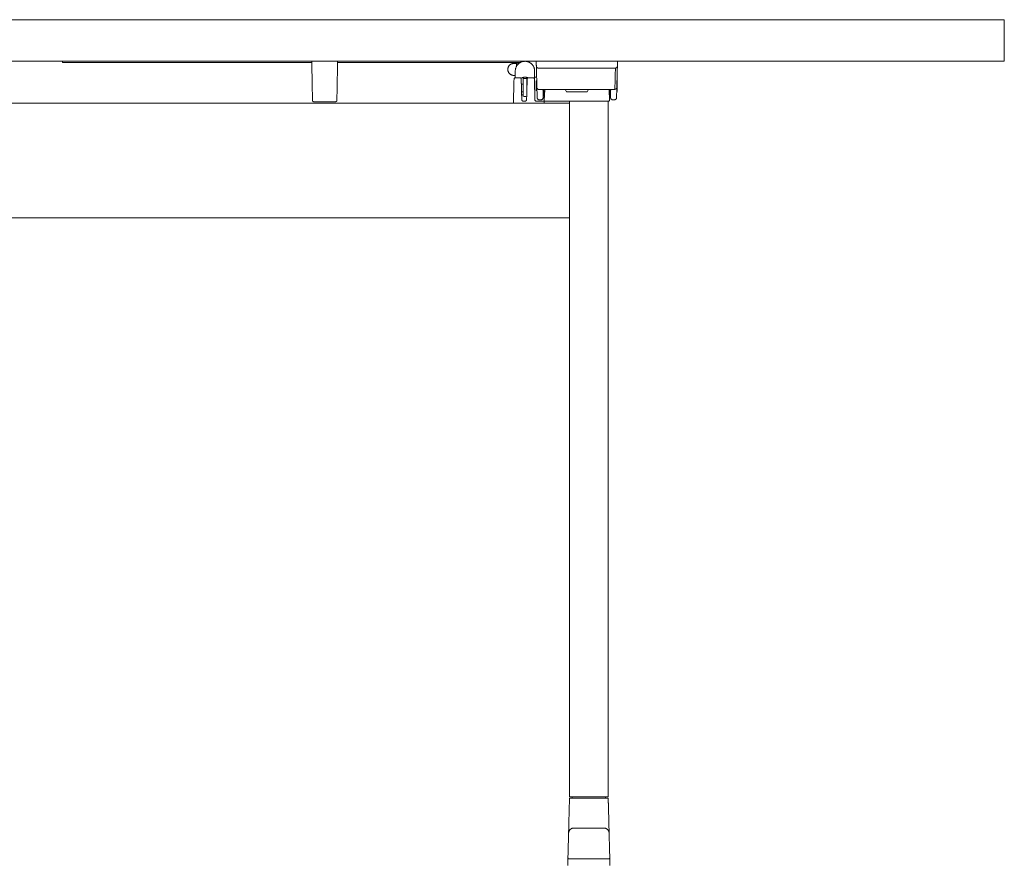
# Model space of a CAD drawing. Extents: x 724 to 1083, y -11559 to 206.
# Drawn here: x 1023 to 1053, y -10538 to -10512 of the extents above; entities that cross this region are included whole.
import ezdxf

# ---------------------------------------------------------------- set-up
doc = ezdxf.new("R2010")
doc.units = 0
doc.header["$MEASUREMENT"] = 0
doc.layers.add('2D', color=7, linetype='CONTINUOUS', lineweight=20)

msp = doc.modelspace()

# ---------------------------------------------------------------- linework, layer by layer
at = {"layer": '2D', "extrusion": (-1.22465e-16, 1, -2.22045e-16)}
for p, q in [((1037.683, -10513.728), (1037.683, -10513.938)), ((1037.825, -10513.938), (1037.684, -10513.938)), ((1038.226, -10513.938), (1038.084, -10513.938)), ((1038.274, -10513.728), (1038.274, -10514.171)), ((1037.868, -10514.134), (1037.92, -10514.134)), ((1038.337, -10514.017), (1038.319, -10514.035)), ((1037.875, -10514.37), (1037.92, -10514.37)), ((1038.319, -10514.311), (1038.338, -10514.331)), ((1038.569, -10514.531), (1038.532, -10514.531)), ((1039.213, -10514.301), (1039.247, -10514.36)), ((1039.264, -10514.37), (1039.859, -10514.37)), ((1039.876, -10514.36), (1039.911, -10514.301)), ((1040.592, -10514.531), (1040.555, -10514.531)), ((1040.591, -10514.488), (1040.575, -10514.489)), ((1031.534, -10514.665), (1032.2, -10514.665)), ((1038.566, -10514.646), (1038.322, -10514.646)), ((1039.357, -10514.646), (1039.357, -10514.646))]:
    msp.add_line(p, q, dxfattribs=at)
at = {"layer": '2D', "extrusion": (1.22465e-16, 1, -2.22045e-16)}
for p, q in [((1039.337, -10514.706), (1005.873, -10514.708)), ((1039.337, -10518.203), (1005.873, -10518.203))]:
    msp.add_line(p, q, dxfattribs=at)
at = {"layer": '2D', "extrusion": (0, 1, -2.22045e-16)}
msp.add_line((1040.439, -10535.898), (1040.438, -10535.866), dxfattribs=at)
at = {"layer": '2D', "extrusion": (2.71926e-32, -2.22045e-16, -1)}
for centre, start, end in [((-1039.196, -10514.311), 90.0039, 150), ((-1039.264, -10514.35), 270, 330)]:
    msp.add_arc(centre, 0.0197, start, end, dxfattribs=at)
at = {"layer": '2D'}
for centre, start, end in [((1039.859, -10514.35), 270, 330), ((1039.928, -10514.311), 90.0039, 150)]:
    msp.add_arc(centre, 0.0197, start, end, dxfattribs=at)
for points, degree in [([(992.605, -10512.165), (1052.605, -10512.165)], 1), ([(1052.605, -10512.165), (1052.605, -10513.425)], 1), ([(992.605, -10513.425), (1052.605, -10513.425)], 1), ([(1023.865, -10513.475), (1023.865, -10513.425)], 1), ([(1031.474, -10513.475), (1024.062, -10513.475)], 1), ([(1031.473, -10513.425), (1031.494, -10514.602)], 1), ([(1032.24, -10514.602), (1032.261, -10513.425)], 1), ([(1037.828, -10513.475), (1032.26, -10513.475)], 1), ([(1037.637, -10513.499), (1037.715, -10513.499)], 1), ([(1037.715, -10513.489), (1037.715, -10513.596)], 1), ([(1037.807, -10513.489), (1037.715, -10513.489)], 1), ([(1038.322, -10513.425), (1038.326, -10513.591)], 1), ([(1038.326, -10513.591), (1038.343, -10514.236)], 1), ([(1040.739, -10513.639), (1038.385, -10513.639)], 1), ([(1040.739, -10513.639), (1040.722, -10514.286)], 1), ([(1040.781, -10514.236), (1040.798, -10513.591)], 1), ([(1040.798, -10513.591), (1040.802, -10513.425)], 1), ([(1037.683, -10513.864), (1037.637, -10513.864)], 1), ([(1038.316, -10513.917), (1038.274, -10513.917)], 1), ([(1037.637, -10514.241), (1037.626, -10514.686)], 1), ([(1037.644, -10513.976), (1037.644, -10513.976), (1037.644, -10513.976), (1037.644, -10513.976)], 3), ([(1037.644, -10513.976), (1037.644, -10513.976), (1037.644, -10513.976), (1037.644, -10513.976)], 3), ([(1037.866, -10514.027), (1037.865, -10514.011), (1037.865, -10513.998), (1037.865, -10513.989)], 3), ([(1037.868, -10514.134), (1037.868, -10514.116), (1037.867, -10514.099), (1037.867, -10514.084)], 3), ([(1037.869, -10514.159), (1037.868, -10514.132), (1037.868, -10514.106), (1037.867, -10514.084)], 3), ([(1037.881, -10514.607), (1037.871, -10514.241)], 1), ([(1037.92, -10513.964), (1037.92, -10514.004)], 1), ([(1038.038, -10514.241), (1038.028, -10514.607)], 1), ([(1038.038, -10513.964), (1038.038, -10514.004)], 1), ([(1038.045, -10513.977), (1038.045, -10513.976), (1038.045, -10513.976), (1038.045, -10513.976)], 3), ([(1038.267, -10514.027), (1038.267, -10514.011), (1038.266, -10513.998), (1038.266, -10513.989)], 3), ([(1038.271, -10514.159), (1038.27, -10514.132), (1038.269, -10514.106), (1038.269, -10514.084)], 3), ([(1038.272, -10514.206), (1038.273, -10514.194), (1038.274, -10514.183), (1038.274, -10514.171)], 3), ([(1038.282, -10514.607), (1038.273, -10514.241)], 1), ([(1038.343, -10514.236), (1038.351, -10514.549)], 1), ([(1040.773, -10514.549), (1040.781, -10514.236)], 1), ([(1037.92, -10514.501), (1037.939, -10514.506), (1037.959, -10514.508), (1037.979, -10514.508)], 3), ([(1037.979, -10514.508), (1037.996, -10514.508), (1038.014, -10514.506), (1038.031, -10514.502)], 3), ([(1038.338, -10514.331), (1038.345, -10514.331)], 1), ([(1038.481, -10514.293), (1038.402, -10514.293)], 1), ([(1038.499, -10514.291), (1038.498, -10514.291), (1038.495, -10514.291), (1038.492, -10514.292), (1038.489, -10514.292), (1038.488, -10514.292)], 3), ([(1040.625, -10514.291), (1038.499, -10514.291)], 1), ([(1038.532, -10514.549), (1038.537, -10514.33)], 1), ([(1038.549, -10514.489), (1038.533, -10514.488)], 1), ([(1038.549, -10514.474), (1038.571, -10514.474)], 1), ([(1038.552, -10514.37), (1038.582, -10514.37)], 1), ([(1038.567, -10514.626), (1038.573, -10514.391)], 1), ([(1038.577, -10514.387), (1038.576, -10514.388), (1038.574, -10514.389), (1038.573, -10514.391)], 3), ([(1040.548, -10514.291), (1040.557, -10514.626)], 1), ([(1040.553, -10514.474), (1040.575, -10514.474)], 1), ([(1040.587, -10514.33), (1040.592, -10514.549)], 1), ([(1040.636, -10514.292), (1040.634, -10514.292), (1040.632, -10514.292), (1040.628, -10514.291), (1040.626, -10514.291), (1040.625, -10514.291)], 3), ([(1040.643, -10514.293), (1040.642, -10514.293), (1040.639, -10514.292), (1040.637, -10514.292), (1040.636, -10514.292)], 3), ([(1040.722, -10514.293), (1040.643, -10514.293)], 1), ([(1040.778, -10514.36), (1040.787, -10514.35)], 1), ([(1031.494, -10514.616), (1031.494, -10514.619), (1031.494, -10514.622), (1031.494, -10514.624)], 3), ([(1032.24, -10514.624), (1032.24, -10514.622), (1032.24, -10514.619), (1032.24, -10514.616)], 3), ([(1037.626, -10514.686), (1037.626, -10514.706)], 1), ([(1037.92, -10514.646), (1037.989, -10514.646)], 1), ([(1038.028, -10514.607), (1038.028, -10514.608), (1038.028, -10514.608), (1038.028, -10514.608)], 3), ([(1038.287, -10514.625), (1038.284, -10514.62), (1038.282, -10514.614), (1038.282, -10514.607)], 3), ([(1038.353, -10514.564), (1038.354, -10514.566), (1038.355, -10514.569), (1038.357, -10514.572)], 3), ([(1038.365, -10514.585), (1038.366, -10514.587), (1038.368, -10514.588), (1038.369, -10514.59)], 3), ([(1038.473, -10514.606), (1038.41, -10514.606)], 1), ([(1038.53, -10514.561), (1038.53, -10514.559), (1038.531, -10514.558), (1038.531, -10514.556)], 3), ([(1038.567, -10514.635), (1038.566, -10514.638), (1038.566, -10514.642), (1038.566, -10514.646)], 3), ([(1038.566, -10514.646), (1038.566, -10514.646), (1038.566, -10514.646), (1038.566, -10514.646)], 3), ([(1038.566, -10514.658), (1038.567, -10514.661), (1038.567, -10514.663), (1038.567, -10514.665)], 3), ([(1038.567, -10514.626), (1038.567, -10514.626), (1038.567, -10514.627), (1038.567, -10514.628)], 3), ([(1038.569, -10514.636), (1038.568, -10514.633), (1038.567, -10514.63), (1038.567, -10514.627)], 3), ([(1038.567, -10514.633), (1038.567, -10514.633), (1038.567, -10514.634), (1038.567, -10514.635)], 3), ([(1038.567, -10514.665), (1038.567, -10514.665), (1038.567, -10514.665), (1038.567, -10514.665)], 3), ([(1038.567, -10514.706), (1038.567, -10514.665)], 1), ([(1040.374, -10514.646), (1038.586, -10514.646)], 1), ([(1039.337, -10514.646), (1039.337, -10514.709)], 1), ([(1039.337, -10515.431), (1039.337, -10514.776)], 1), ([(1040.374, -10514.646), (1040.374, -10514.646), (1040.374, -10514.646), (1040.374, -10514.646)], 3), ([(1040.374, -10514.646), (1040.38, -10514.646), (1040.386, -10514.646), (1040.392, -10514.646)], 3), ([(1040.392, -10514.646), (1040.395, -10514.646), (1040.398, -10514.646), (1040.4, -10514.646)], 3), ([(1040.4, -10514.646), (1040.409, -10514.646), (1040.418, -10514.646), (1040.427, -10514.646)], 3), ([(1040.427, -10514.646), (1040.429, -10514.646), (1040.432, -10514.646), (1040.435, -10514.646)], 3), ([(1040.435, -10514.646), (1040.448, -10514.646), (1040.461, -10514.646), (1040.471, -10514.646)], 3), ([(1040.471, -10514.646), (1040.474, -10514.646), (1040.477, -10514.646), (1040.48, -10514.646)], 3), ([(1040.48, -10514.646), (1040.489, -10514.646), (1040.496, -10514.646), (1040.502, -10514.646)], 3), ([(1040.502, -10514.646), (1040.503, -10514.646), (1040.505, -10514.646), (1040.506, -10514.646)], 3), ([(1040.506, -10514.646), (1040.509, -10514.646), (1040.51, -10514.646), (1040.511, -10514.646)], 3), ([(1040.511, -10514.646), (1040.537, -10514.646)], 1), ([(1040.519, -10514.646), (1040.519, -10535.866)], 1), ([(1040.595, -10514.564), (1040.595, -10514.566), (1040.596, -10514.569), (1040.598, -10514.572)], 3), ([(1040.606, -10514.585), (1040.607, -10514.587), (1040.609, -10514.588), (1040.61, -10514.59)], 3), ([(1040.714, -10514.606), (1040.651, -10514.606)], 1), ([(1040.771, -10514.561), (1040.771, -10514.559), (1040.772, -10514.558), (1040.772, -10514.556)], 3), ([(1039.337, -10515.477), (1039.337, -10515.472)], 1), ([(1039.337, -10515.503), (1039.337, -10535.866)], 1), ([(1039.418, -10535.866), (1039.417, -10535.898)], 1), ([(1039.495, -10535.866), (1040.361, -10535.866)], 1), ([(1039.337, -10535.913), (1039.333, -10536.08)], 1), ([(1040.523, -10536.08), (1040.519, -10535.913)], 1), ([(1039.31, -10536.97), (1039.29, -10537.716)], 1), ([(1039.313, -10536.846), (1039.31, -10536.97)], 1), ([(1040.389, -10536.816), (1040.389, -10536.817), (1040.383, -10536.817), (1040.357, -10536.818), (1040.314, -10536.819), (1040.256, -10536.819), (1040.185, -10536.82), (1040.105, -10536.82), (1040.019, -10536.82), (1039.958, -10536.821), (1039.928, -10536.821)], 3), ([(1040.546, -10536.97), (1040.543, -10536.846)], 1), ([(1040.546, -10536.97), (1040.566, -10537.716)], 1), ([(1039.288, -10537.799), (1039.287, -10537.839), (1039.285, -10537.893), (1039.284, -10537.96)], 3), ([(1040.572, -10537.96), (1040.571, -10537.893), (1040.569, -10537.839), (1040.568, -10537.799)], 3)]:
    msp.add_open_spline(points, degree=degree, dxfattribs=at)
for points, weights in [([(1024.062, -10513.475), (1023.865, -10513.475), (1023.865, -10513.475)], [1, 0.707106781187, 1]), ([(1037.637, -10513.499), (1037.455, -10513.499), (1037.455, -10513.681)], [1, 0.707106781187, 1]), ([(1038.274, -10513.728), (1038.274, -10513.444), (1037.989, -10513.434)], [0.996575361253, 0.715184678646, 0.99320310776]), ([(1038.385, -10513.639), (1038.327, -10513.64), (1038.326, -10513.591)], [1, 0.714805781153, 1]), ([(1040.798, -10513.591), (1040.796, -10513.64), (1040.739, -10513.639)], [1, 0.714805781152, 1]), ([(1037.637, -10513.864), (1037.455, -10513.864), (1037.455, -10513.681)], [1, 0.707106781187, 1]), ([(1038.076, -10513.939), (1038.034, -10513.921), (1037.988, -10513.92)], [0.891659596691, 0.926073090592, 0.992882632924]), ([(1038.335, -10513.917), (1038.335, -10513.917), (1038.316, -10513.917)], [5.09195270292, 5.09195270292, 4.72636694721]), ([(1037.643, -10514.033), (1037.637, -10514.036), (1037.637, -10514.042)], [0.870406416391, 0.803873731915, 1]), ([(1037.637, -10514.042), (1037.637, -10514.042), (1037.637, -10514.25)], [0.997672072745, 0.709852813728, 0.998838133199]), ([(1037.979, -10513.957), (1037.949, -10513.957), (1037.92, -10513.964)], [0.986504255411, 0.986504255411, 1]), ([(1038.038, -10513.964), (1038.009, -10513.957), (1037.979, -10513.957)], [1, 0.986504255411, 0.986504255411]), ([(1038.319, -10514.173), (1038.319, -10514.035), (1038.319, -10514.035)], [1, 0.707106781235, 1]), ([(1040.781, -10514.236), (1040.779, -10514.287), (1040.722, -10514.286)], [1, 0.714808006825, 1]), ([(1038.577, -10514.291), (1038.538, -10514.291), (1038.537, -10514.33)], [1, 0.716301722843, 1]), ([(1038.549, -10514.489), (1038.549, -10514.489), (1038.554, -10514.299)], [0.998519711374, 0.786177133013, 0.886236131441]), ([(1040.587, -10514.33), (1040.586, -10514.291), (1040.547, -10514.291)], [1, 0.716301932124, 1]), ([(1040.57, -10514.291), (1040.57, -10514.291), (1040.57, -10514.291)], [0.889038814464, 0.889038462963, 0.889038111465]), ([(1040.57, -10514.299), (1040.575, -10514.489), (1040.575, -10514.489)], [0.884659668633, 0.786059620879, 1]), ([(1040.587, -10514.33), (1040.586, -10514.296), (1040.636, -10514.292)], [1, 0.759204546369, 1]), ([(1040.722, -10514.286), (1040.722, -10514.291), (1040.722, -10514.293)], [1, 0.974164909514, 1]), ([(1031.534, -10514.665), (1031.495, -10514.665), (1031.494, -10514.627)], [1, 0.713250408561, 1]), ([(1032.2, -10514.665), (1032.239, -10514.665), (1032.24, -10514.627)], [1, 0.713254640555, 1]), ([(1039.337, -10515.472), (1039.337, -10515.455), (1039.337, -10515.431)], [1, 0.923879532512, 1]), ([(1039.337, -10515.503), (1039.337, -10515.488), (1039.337, -10515.477)], [0.965717317453, 0.94994916654, 1]), ([(1039.495, -10535.866), (1039.337, -10535.866), (1039.337, -10535.866)], [1, 0.707106781187, 1]), ([(1040.519, -10535.866), (1040.519, -10535.866), (1040.361, -10535.866)], [1, 0.707106781187, 1]), ([(1039.369, -10535.906), (1039.377, -10535.906), (1039.409, -10535.906)], [0.969485396894, 0.978878498541, 1]), ([(1040.447, -10535.906), (1040.44, -10535.905), (1040.439, -10535.898)], [0.974845115206, 0.738587553591, 1]), ([(1039.31, -10536.97), (1039.314, -10536.816), (1039.467, -10536.816)], [1, 0.716301595424, 1]), ([(1040.389, -10536.816), (1040.542, -10536.816), (1040.546, -10536.97)], [1, 0.716301595512, 1]), ([(1039.29, -10537.716), (1039.29, -10537.716), (1039.29, -10537.717)], [1, 0.99735852691, 0.994894493948]), ([(1040.566, -10537.716), (1040.566, -10537.716), (1040.566, -10537.717)], [1, 0.99735852691, 0.994894493947])]:
    msp.add_rational_spline(points, weights, degree=2, dxfattribs=at)
for points, weights, knots in [([(1037.979, -10513.434), (1037.691, -10513.434), (1037.683, -10513.721), (1037.683, -10513.724), (1037.683, -10513.728)], [0.99320310776, 0.713502991412, 1, 0.994849842139, 0.989882649505], [6.284956, 6.284956, 6.284956, 7.828838, 7.828838, 7.856591, 7.856591, 7.856591]), ([(1037.989, -10513.434), (1037.986, -10513.434), (1037.984, -10513.434), (1037.981, -10513.434), (1037.979, -10513.434)], [0.99320310776, 0.996560757361, 1, 0.996560757361, 0.99320310776], [6.24788953, 6.24788953, 6.24788953, 6.266423, 6.266423, 6.28495647, 6.28495647, 6.28495647]), ([(1037.988, -10513.92), (1037.985, -10513.92), (1037.983, -10513.92), (1037.915, -10513.918), (1037.855, -10513.952)], [0.992882632924, 0.996396508236, 1, 0.900644872706, 0.869417055309], [6.2461915, 6.2461915, 6.2461915, 6.2656146, 6.2656146, 6.8011461, 6.8011461, 6.8011461]), ([(1037.92, -10514.501), (1037.92, -10514.501), (1037.92, -10514.395), (1037.92, -10514.277), (1037.92, -10514.147), (1037.92, -10514.017), (1037.92, -10514.004)], [0.978632375853, 0.877732156497, 1, 0.866025403784, 1, 0.866025403784, 1], [0.091505, 0.091505, 0.091505, 1.047198, 1.047198, 2.094395, 2.094395, 3.141593, 3.141593, 3.141593]), ([(1038.038, -10514.004), (1038.038, -10514.017), (1038.038, -10514.147), (1038.038, -10514.197), (1038.038, -10514.252)], [1, 0.866025403784, 1, 0.944064648602, 0.934836115129], [0, 0, 0, 1.047198, 1.047198, 1.48441, 1.48441, 1.48441]), ([(1038.319, -10514.311), (1038.319, -10514.311), (1038.319, -10514.271), (1038.319, -10514.23), (1038.319, -10514.173)], [1, 0.923879532472, 1, 0.923879532472, 1], [1.570796, 1.570796, 1.570796, 2.356194, 2.356194, 3.141593, 3.141593, 3.141593]), ([(1040.787, -10513.996), (1040.787, -10513.996), (1040.787, -10514.085), (1040.787, -10514.173), (1040.787, -10514.262), (1040.787, -10514.35), (1040.787, -10514.35)], [1, 0.866025403784, 1, 0.866025403784, 1, 0.866025403784, 1], [0, 0, 0, 1.047198, 1.047198, 2.094395, 2.094395, 3.141593, 3.141593, 3.141593]), ([(1038.567, -10514.626), (1038.567, -10514.634), (1038.572, -10514.64), (1038.578, -10514.646), (1038.586, -10514.646)], [0.994896553209, 0.923996522748, 1, 0.921356152153, 1], [6.283824, 6.283824, 6.283824, 7.055499, 7.055499, 7.853982, 7.853982, 7.853982]), ([(1039.337, -10514.776), (1039.337, -10514.707), (1039.337, -10514.706), (1039.337, -10514.706), (1039.337, -10514.706)], [1, 0.707106781188, 1, 0.996398232626, 0.992885048581], [0, 0, 0, 1.570796, 1.570796, 1.590113, 1.590113, 1.590113]), ([(1039.29, -10537.717), (1039.29, -10537.733), (1039.301, -10537.744), (1039.313, -10537.756), (1039.329, -10537.756)], [0.994894493948, 0.923996578332, 1, 0.921355105242, 1], [0.026819, 0.026819, 0.026819, 0.798488, 0.798488, 1.596976, 1.596976, 1.596976]), ([(1039.329, -10537.756), (1039.329, -10537.756), (1039.928, -10537.756), (1040.527, -10537.756), (1040.527, -10537.756)], [1, 0.70710678119, 1, 0.70710678119, 1], [0, 0, 0, 1.570796, 1.570796, 3.141593, 3.141593, 3.141593]), ([(1040.566, -10537.717), (1040.566, -10537.733), (1040.555, -10537.744), (1040.543, -10537.756), (1040.527, -10537.756)], [0.994894493947, 0.923996578318, 1, 0.921355105228, 1], [0.026819, 0.026819, 0.026819, 0.798488, 0.798488, 1.596976, 1.596976, 1.596976])]:
    msp.add_rational_spline(points, weights, degree=2, knots=knots, dxfattribs=at)
for points, knots in [([(1037.684, -10513.938), (1037.68, -10513.938), (1037.675, -10513.939), (1037.667, -10513.941), (1037.663, -10513.943), (1037.656, -10513.949), (1037.653, -10513.952), (1037.649, -10513.959), (1037.647, -10513.963), (1037.645, -10513.969), (1037.645, -10513.97), (1037.645, -10513.973), (1037.644, -10513.975), (1037.644, -10513.976)], [0, 0, 0, 0, 0.01279375, 0.01279375, 0.02559122, 0.02559122, 0.0383886, 0.0383886, 0.05118575, 0.05118575, 0.05585121, 0.05585121, 0.06058452, 0.06058452, 0.06058452, 0.06058452]), ([(1037.864, -10513.976), (1037.864, -10513.973), (1037.864, -10513.97), (1037.862, -10513.963), (1037.86, -10513.959), (1037.855, -10513.952), (1037.852, -10513.949), (1037.845, -10513.943), (1037.841, -10513.941), (1037.833, -10513.939), (1037.829, -10513.938), (1037.825, -10513.938)], [0, 0, 0, 0, 0.00943387, 0.00943387, 0.02223099, 0.02223099, 0.0350283, 0.0350283, 0.04782799, 0.04782799, 0.06056169, 0.06056169, 0.06056169, 0.06056169]), ([(1038.084, -10513.938), (1038.08, -10513.938), (1038.076, -10513.939), (1038.068, -10513.941), (1038.064, -10513.943), (1038.057, -10513.949), (1038.054, -10513.952), (1038.049, -10513.959), (1038.047, -10513.963), (1038.046, -10513.969), (1038.046, -10513.97), (1038.045, -10513.973), (1038.045, -10513.975), (1038.045, -10513.976)], [0, 0, 0, 0, 0.01279375, 0.01279375, 0.02559122, 0.02559122, 0.03838859, 0.03838859, 0.05118574, 0.05118574, 0.055848, 0.055848, 0.06057795, 0.06057795, 0.06057795, 0.06057795]), ([(1038.266, -10513.976), (1038.266, -10513.973), (1038.265, -10513.97), (1038.263, -10513.963), (1038.261, -10513.959), (1038.257, -10513.952), (1038.254, -10513.949), (1038.247, -10513.943), (1038.243, -10513.941), (1038.235, -10513.939), (1038.231, -10513.938), (1038.226, -10513.938)], [0, 0, 0, 0, 0.00943598, 0.00943598, 0.02223309, 0.02223309, 0.0350304, 0.0350304, 0.04783017, 0.04783017, 0.06056171, 0.06056171, 0.06056171, 0.06056171]), ([(1037.64, -10514.163), (1037.639, -10514.172), (1037.639, -10514.181), (1037.639, -10514.191), (1037.639, -10514.197), (1037.638, -10514.204), (1037.638, -10514.21), (1037.638, -10514.219), (1037.638, -10514.227), (1037.638, -10514.236), (1037.638, -10514.238), (1037.638, -10514.24), (1037.637, -10514.241)], [0.8116586, 0.8116586, 0.8116586, 0.8116586, 0.880294, 0.880294, 0.880294, 0.9281972, 0.9281972, 0.9281972, 0.9880623, 0.9880623, 0.9880623, 1, 1, 1, 1]), ([(1037.644, -10513.976), (1037.644, -10513.976), (1037.644, -10513.976), (1037.644, -10513.976), (1037.644, -10513.976), (1037.644, -10513.976), (1037.644, -10513.976), (1037.644, -10513.976), (1037.644, -10513.976), (1037.644, -10513.976), (1037.644, -10513.976), (1037.644, -10513.976), (1037.644, -10513.976), (1037.644, -10513.976), (1037.644, -10513.976), (1037.644, -10513.976), (1037.644, -10513.976), (1037.644, -10513.976), (1037.644, -10513.976), (1037.644, -10513.976), (1037.644, -10513.976), (1037.644, -10513.977), (1037.644, -10513.977), (1037.644, -10513.977), (1037.644, -10513.978), (1037.644, -10513.98), (1037.644, -10513.983), (1037.644, -10513.994), (1037.644, -10514.006), (1037.643, -10514.04), (1037.642, -10514.061), (1037.641, -10514.108), (1037.64, -10514.135), (1037.64, -10514.163)], [0, 0, 0, 0, 0.0000107, 0.0000107, 0.0000285, 0.0000285, 0.0000642, 0.0000642, 0.0001356, 0.0001356, 0.0002785, 0.0002785, 0.0005641, 0.0005641, 0.0011354, 0.0011354, 0.002278, 0.002278, 0.0045629, 0.0045629, 0.0091311, 0.0091311, 0.0182582, 0.0182582, 0.0364388, 0.0364388, 0.0722271, 0.0722271, 0.1615335, 0.1615335, 0.2508738, 0.2508738, 0.3399719, 0.3399719, 0.3399719, 0.3399719]), ([(1037.644, -10513.976), (1037.644, -10513.976), (1037.644, -10513.976), (1037.644, -10513.976), (1037.644, -10513.976), (1037.644, -10513.976), (1037.644, -10513.976), (1037.644, -10513.976), (1037.644, -10513.976), (1037.644, -10513.976), (1037.644, -10513.976), (1037.644, -10513.976), (1037.644, -10513.976), (1037.644, -10513.976), (1037.644, -10513.976), (1037.644, -10513.976), (1037.644, -10513.976), (1037.644, -10513.976)], [0.000047278, 0.000047278, 0.000047278, 0.000047278, 0.000061825, 0.000061825, 0.000127096, 0.000127096, 0.000257634, 0.000257634, 0.000518701, 0.000518701, 0.001040817, 0.001040817, 0.002084994, 0.002084994, 0.004173126, 0.004173126, 0.008348027, 0.008348027, 0.008348027, 0.008348027]), ([(1037.865, -10513.989), (1037.865, -10513.989), (1037.865, -10513.989), (1037.865, -10513.989), (1037.864, -10513.986), (1037.864, -10513.983), (1037.864, -10513.981), (1037.864, -10513.979), (1037.864, -10513.978), (1037.864, -10513.977), (1037.864, -10513.977), (1037.864, -10513.976), (1037.864, -10513.976)], [0.8010048, 0.8010048, 0.8010048, 0.8010048, 0.8020027, 0.8020027, 0.8020027, 0.8805536, 0.8805536, 0.8805536, 0.9417377, 0.9417377, 0.9417377, 1, 1, 1, 1]), ([(1037.867, -10514.084), (1037.867, -10514.083), (1037.867, -10514.081), (1037.867, -10514.08), (1037.867, -10514.072), (1037.867, -10514.063), (1037.866, -10514.056), (1037.866, -10514.05), (1037.866, -10514.044), (1037.866, -10514.038), (1037.866, -10514.035), (1037.866, -10514.031), (1037.866, -10514.027)], [0.4032831, 0.4032831, 0.4032831, 0.4032831, 0.4136039, 0.4136039, 0.4136039, 0.4917181, 0.4917181, 0.4917181, 0.5531475, 0.5531475, 0.5531475, 0.5970011, 0.5970011, 0.5970011, 0.5970011]), ([(1037.871, -10514.241), (1037.871, -10514.232), (1037.871, -10514.223), (1037.87, -10514.213), (1037.87, -10514.205), (1037.87, -10514.196), (1037.87, -10514.188), (1037.87, -10514.18), (1037.869, -10514.171), (1037.869, -10514.163), (1037.869, -10514.162), (1037.869, -10514.16), (1037.869, -10514.159)], [0, 0, 0, 0, 0.0651522, 0.0651522, 0.0651522, 0.1264087, 0.1264087, 0.1264087, 0.1881465, 0.1881465, 0.1881465, 0.1989843, 0.1989843, 0.1989843, 0.1989843]), ([(1038.045, -10513.976), (1038.045, -10513.977), (1038.045, -10513.977), (1038.045, -10513.979), (1038.045, -10513.981), (1038.045, -10513.99), (1038.044, -10514.002), (1038.043, -10514.034), (1038.043, -10514.054), (1038.042, -10514.1), (1038.041, -10514.126), (1038.04, -10514.182), (1038.039, -10514.212), (1038.038, -10514.241)], [0, 0, 0, 0, 0.0315671, 0.0315671, 0.0627201, 0.0627201, 0.1520248, 0.1520248, 0.2413591, 0.2413591, 0.3307216, 0.3307216, 0.4198143, 0.4198143, 0.4198143, 0.4198143]), ([(1038.266, -10513.989), (1038.266, -10513.987), (1038.266, -10513.986), (1038.266, -10513.984), (1038.266, -10513.983), (1038.266, -10513.981), (1038.266, -10513.98), (1038.266, -10513.979), (1038.266, -10513.978), (1038.266, -10513.977), (1038.266, -10513.977), (1038.266, -10513.976), (1038.266, -10513.976), (1038.266, -10513.976), (1038.266, -10513.976), (1038.266, -10513.976)], [0.8009845, 0.8009845, 0.8009845, 0.8009845, 0.8418105, 0.8418105, 0.8418105, 0.8902964, 0.8902964, 0.8902964, 0.951323, 0.951323, 0.951323, 0.9983537, 0.9983537, 0.9983537, 1, 1, 1, 1]), ([(1038.269, -10514.084), (1038.269, -10514.08), (1038.268, -10514.076), (1038.268, -10514.072), (1038.268, -10514.066), (1038.268, -10514.059), (1038.268, -10514.053), (1038.268, -10514.046), (1038.267, -10514.039), (1038.267, -10514.032), (1038.267, -10514.03), (1038.267, -10514.029), (1038.267, -10514.027)], [0.4029964, 0.4029964, 0.4029964, 0.4029964, 0.4386453, 0.4386453, 0.4386453, 0.500067, 0.500067, 0.500067, 0.5781972, 0.5781972, 0.5781972, 0.5968184, 0.5968184, 0.5968184, 0.5968184]), ([(1038.273, -10514.241), (1038.273, -10514.234), (1038.272, -10514.227), (1038.272, -10514.22), (1038.272, -10514.211), (1038.272, -10514.203), (1038.272, -10514.194), (1038.271, -10514.184), (1038.271, -10514.173), (1038.271, -10514.163), (1038.271, -10514.161), (1038.271, -10514.16), (1038.271, -10514.159)], [0, 0, 0, 0, 0.0502696, 0.0502696, 0.0502696, 0.111293, 0.111293, 0.111293, 0.1897927, 0.1897927, 0.1897927, 0.1989644, 0.1989644, 0.1989644, 0.1989644]), ([(1038.402, -10514.293), (1038.399, -10514.293), (1038.397, -10514.292), (1038.395, -10514.292), (1038.392, -10514.292), (1038.39, -10514.291), (1038.388, -10514.291), (1038.385, -10514.29), (1038.383, -10514.29), (1038.381, -10514.289), (1038.379, -10514.288), (1038.377, -10514.287), (1038.375, -10514.286), (1038.373, -10514.285), (1038.371, -10514.284), (1038.369, -10514.282), (1038.367, -10514.281), (1038.365, -10514.28), (1038.363, -10514.278), (1038.361, -10514.277), (1038.36, -10514.275), (1038.358, -10514.273), (1038.356, -10514.272), (1038.355, -10514.27), (1038.354, -10514.268), (1038.352, -10514.266), (1038.351, -10514.264), (1038.35, -10514.262), (1038.349, -10514.259), (1038.347, -10514.257), (1038.346, -10514.254), (1038.345, -10514.252), (1038.345, -10514.249), (1038.344, -10514.246), (1038.343, -10514.243), (1038.343, -10514.239), (1038.343, -10514.236)], [0, 0, 0, 0, 0.083333, 0.083333, 0.083333, 0.166667, 0.166667, 0.166667, 0.25, 0.25, 0.25, 0.333333, 0.333333, 0.333333, 0.416667, 0.416667, 0.416667, 0.5, 0.5, 0.5, 0.583333, 0.583333, 0.583333, 0.666667, 0.666667, 0.666667, 0.75, 0.75, 0.75, 0.833333, 0.833333, 0.833333, 0.916667, 0.916667, 0.916667, 1, 1, 1, 1]), ([(1037.877, -10514.447), (1037.885, -10514.45), (1037.893, -10514.453), (1037.907, -10514.457), (1037.913, -10514.458), (1037.92, -10514.459)], [0.35780675, 0.35780675, 0.35780675, 0.35780675, 0.38334806, 0.38334806, 0.40252318, 0.40252318, 0.40252318, 0.40252318]), ([(1038.353, -10514.564), (1038.353, -10514.563), (1038.353, -10514.563), (1038.353, -10514.563), (1038.352, -10514.559), (1038.351, -10514.554), (1038.351, -10514.549)], [0.8865907, 0.8865907, 0.8865907, 0.8865907, 0.8888889, 0.8888889, 0.8888889, 1, 1, 1, 1]), ([(1038.488, -10514.292), (1038.487, -10514.292), (1038.486, -10514.292), (1038.485, -10514.292), (1038.483, -10514.292), (1038.482, -10514.293), (1038.481, -10514.293)], [0, 0, 0, 0, 0.5, 0.5, 0.5, 1, 1, 1, 1]), ([(1038.488, -10514.292), (1038.489, -10514.292), (1038.49, -10514.292), (1038.491, -10514.292), (1038.492, -10514.292), (1038.493, -10514.293), (1038.494, -10514.293), (1038.495, -10514.293), (1038.495, -10514.293), (1038.496, -10514.293), (1038.497, -10514.293), (1038.498, -10514.293), (1038.498, -10514.293), (1038.499, -10514.294), (1038.5, -10514.294), (1038.5, -10514.294), (1038.501, -10514.294), (1038.502, -10514.294), (1038.502, -10514.294), (1038.503, -10514.295), (1038.504, -10514.295), (1038.504, -10514.295), (1038.505, -10514.295), (1038.506, -10514.295), (1038.506, -10514.296), (1038.507, -10514.296), (1038.508, -10514.296), (1038.508, -10514.296), (1038.509, -10514.297), (1038.51, -10514.297), (1038.51, -10514.297), (1038.511, -10514.297), (1038.512, -10514.298), (1038.512, -10514.298), (1038.513, -10514.298), (1038.514, -10514.298), (1038.514, -10514.299), (1038.515, -10514.299), (1038.515, -10514.299), (1038.516, -10514.3), (1038.517, -10514.3), (1038.517, -10514.3), (1038.518, -10514.301), (1038.519, -10514.301), (1038.519, -10514.302), (1038.52, -10514.302), (1038.521, -10514.302), (1038.521, -10514.303), (1038.522, -10514.303), (1038.523, -10514.304), (1038.523, -10514.304), (1038.524, -10514.305), (1038.525, -10514.305), (1038.525, -10514.306), (1038.526, -10514.306), (1038.526, -10514.307), (1038.527, -10514.307), (1038.528, -10514.308), (1038.528, -10514.309), (1038.529, -10514.309), (1038.53, -10514.31), (1038.53, -10514.311), (1038.531, -10514.311), (1038.531, -10514.312), (1038.532, -10514.313), (1038.532, -10514.314), (1038.533, -10514.314), (1038.533, -10514.315), (1038.534, -10514.316), (1038.534, -10514.317), (1038.535, -10514.318), (1038.535, -10514.319), (1038.536, -10514.32), (1038.536, -10514.321), (1038.536, -10514.322), (1038.536, -10514.323), (1038.537, -10514.324), (1038.537, -10514.325), (1038.537, -10514.326), (1038.537, -10514.327), (1038.537, -10514.328), (1038.537, -10514.33)], [0, 0, 0, 0, 0.037037, 0.037037, 0.037037, 0.074074, 0.074074, 0.074074, 0.111111, 0.111111, 0.111111, 0.148148, 0.148148, 0.148148, 0.185185, 0.185185, 0.185185, 0.222222, 0.222222, 0.222222, 0.259259, 0.259259, 0.259259, 0.296296, 0.296296, 0.296296, 0.333333, 0.333333, 0.333333, 0.37037, 0.37037, 0.37037, 0.407407, 0.407407, 0.407407, 0.444444, 0.444444, 0.444444, 0.481481, 0.481481, 0.481481, 0.518519, 0.518519, 0.518519, 0.555556, 0.555556, 0.555556, 0.592593, 0.592593, 0.592593, 0.62963, 0.62963, 0.62963, 0.666667, 0.666667, 0.666667, 0.703704, 0.703704, 0.703704, 0.740741, 0.740741, 0.740741, 0.777778, 0.777778, 0.777778, 0.814815, 0.814815, 0.814815, 0.851852, 0.851852, 0.851852, 0.888889, 0.888889, 0.888889, 0.925926, 0.925926, 0.925926, 0.962963, 0.962963, 0.962963, 1, 1, 1, 1]), ([(1038.532, -10514.549), (1038.531, -10514.551), (1038.531, -10514.554), (1038.531, -10514.556), (1038.531, -10514.556), (1038.531, -10514.556), (1038.531, -10514.556)], [0, 0, 0, 0, 0.08333333, 0.08333333, 0.08333333, 0.08531154, 0.08531154, 0.08531154, 0.08531154]), ([(1038.573, -10514.391), (1038.574, -10514.391), (1038.576, -10514.389), (1038.579, -10514.383), (1038.58, -10514.378), (1038.584, -10514.361), (1038.587, -10514.345), (1038.59, -10514.314), (1038.591, -10514.303), (1038.592, -10514.291)], [0.0008126, 0.0008126, 0.0008126, 0.0008126, 0.1153207, 0.1153207, 0.2323572, 0.2323572, 0.4502681, 0.4502681, 0.5623372, 0.5623372, 0.5623372, 0.5623372]), ([(1038.573, -10514.37), (1038.573, -10514.372), (1038.573, -10514.373), (1038.573, -10514.386), (1038.573, -10514.391), (1038.573, -10514.391)], [0.6308756, 0.6308756, 0.6308756, 0.6308756, 0.6562815, 0.6562815, 0.8827182, 0.8827182, 0.8827182, 0.8827182]), ([(1040.595, -10514.564), (1040.594, -10514.563), (1040.594, -10514.563), (1040.594, -10514.563), (1040.593, -10514.559), (1040.592, -10514.554), (1040.592, -10514.549)], [0.8865907, 0.8865907, 0.8865907, 0.8865907, 0.8888889, 0.8888889, 0.8888889, 1, 1, 1, 1]), ([(1040.773, -10514.549), (1040.773, -10514.551), (1040.772, -10514.554), (1040.772, -10514.556), (1040.772, -10514.556), (1040.772, -10514.556), (1040.772, -10514.556)], [0, 0, 0, 0, 0.08333333, 0.08333333, 0.08333333, 0.08530969, 0.08530969, 0.08530969, 0.08530969]), ([(1031.494, -10514.602), (1031.494, -10514.607), (1031.494, -10514.612), (1031.494, -10514.615), (1031.494, -10514.615), (1031.494, -10514.616), (1031.494, -10514.616)], [0, 0, 0, 0, 0.3114188, 0.3114188, 0.3114188, 0.3333333, 0.3333333, 0.3333333, 0.3333333]), ([(1031.494, -10514.624), (1031.494, -10514.624), (1031.494, -10514.624), (1031.494, -10514.624), (1031.494, -10514.626), (1031.494, -10514.627), (1031.494, -10514.627)], [0.6666667, 0.6666667, 0.6666667, 0.6666667, 0.683538, 0.683538, 0.683538, 1, 1, 1, 1]), ([(1032.24, -10514.616), (1032.24, -10514.616), (1032.24, -10514.615), (1032.24, -10514.615), (1032.24, -10514.612), (1032.24, -10514.607), (1032.24, -10514.602)], [0.6666667, 0.6666667, 0.6666667, 0.6666667, 0.6885812, 0.6885812, 0.6885812, 1, 1, 1, 1]), ([(1032.24, -10514.627), (1032.24, -10514.627), (1032.24, -10514.626), (1032.24, -10514.624), (1032.24, -10514.624), (1032.24, -10514.624), (1032.24, -10514.624)], [0, 0, 0, 0, 0.316462, 0.316462, 0.316462, 0.3333333, 0.3333333, 0.3333333, 0.3333333]), ([(1037.881, -10514.614), (1037.881, -10514.613), (1037.881, -10514.612), (1037.881, -10514.611), (1037.881, -10514.61), (1037.881, -10514.609), (1037.881, -10514.607)], [0.8908196, 0.8908196, 0.8908196, 0.8908196, 0.9432877, 0.9432877, 0.9432877, 1, 1, 1, 1]), ([(1037.899, -10514.64), (1037.895, -10514.637), (1037.892, -10514.634), (1037.887, -10514.628), (1037.885, -10514.624), (1037.882, -10514.618), (1037.882, -10514.616), (1037.881, -10514.614)], [0, 0, 0, 0, 0.01276928, 0.01276928, 0.02531552, 0.02531552, 0.0317068, 0.0317068, 0.0317068, 0.0317068]), ([(1037.905, -10514.643), (1037.904, -10514.642), (1037.902, -10514.641), (1037.901, -10514.641), (1037.901, -10514.641), (1037.9, -10514.64), (1037.9, -10514.64), (1037.9, -10514.64), (1037.899, -10514.64), (1037.899, -10514.64)], [0.2473366, 0.2473366, 0.2473366, 0.2473366, 0.3333333, 0.3333333, 0.3333333, 0.3424543, 0.3424543, 0.3424543, 0.3684583, 0.3684583, 0.3684583, 0.3684583]), ([(1037.92, -10514.646), (1037.916, -10514.646), (1037.912, -10514.645), (1037.907, -10514.643), (1037.906, -10514.643), (1037.905, -10514.643)], [0, 0, 0, 0, 0.01275083, 0.01275083, 0.01497408, 0.01497408, 0.01497408, 0.01497408]), ([(1038.003, -10514.643), (1038, -10514.645), (1037.995, -10514.645), (1037.99, -10514.646), (1037.99, -10514.646), (1037.989, -10514.646)], [0, 0, 0, 0, 0.01272932, 0.01272932, 0.01469784, 0.01469784, 0.01469784, 0.01469784]), ([(1038.01, -10514.64), (1038.01, -10514.64), (1038.01, -10514.64), (1038.009, -10514.64), (1038.009, -10514.64), (1038.009, -10514.64), (1038.008, -10514.641), (1038.007, -10514.642), (1038.005, -10514.642), (1038.003, -10514.643)], [0.6317609, 0.6317609, 0.6317609, 0.6317609, 0.6529254, 0.6529254, 0.6529254, 0.6666667, 0.6666667, 0.6666667, 0.7571491, 0.7571491, 0.7571491, 0.7571491]), ([(1038.028, -10514.608), (1038.028, -10514.613), (1038.027, -10514.617), (1038.024, -10514.625), (1038.022, -10514.628), (1038.017, -10514.635), (1038.014, -10514.637), (1038.01, -10514.64)], [0, 0, 0, 0, 0.01280548, 0.01280548, 0.02539835, 0.02539835, 0.03744041, 0.03744041, 0.03744041, 0.03744041]), ([(1038.302, -10514.641), (1038.299, -10514.638), (1038.295, -10514.636), (1038.29, -10514.63), (1038.289, -10514.628), (1038.287, -10514.625)], [0, 0, 0, 0, 0.01275947, 0.01275947, 0.02181791, 0.02181791, 0.02181791, 0.02181791]), ([(1038.322, -10514.646), (1038.315, -10514.646), (1038.308, -10514.644), (1038.302, -10514.641), (1038.302, -10514.641), (1038.302, -10514.641), (1038.302, -10514.641)], [0, 0, 0, 0, 0.3333333, 0.3333333, 0.3333333, 0.3344983, 0.3344983, 0.3344983, 0.3344983]), ([(1038.365, -10514.585), (1038.362, -10514.582), (1038.36, -10514.579), (1038.358, -10514.575), (1038.358, -10514.574), (1038.357, -10514.573), (1038.357, -10514.572)], [0.6691574, 0.6691574, 0.6691574, 0.6691574, 0.7777778, 0.7777778, 0.7777778, 0.8096142, 0.8096142, 0.8096142, 0.8096142]), ([(1038.41, -10514.606), (1038.408, -10514.606), (1038.406, -10514.606), (1038.403, -10514.606), (1038.401, -10514.606), (1038.399, -10514.605), (1038.396, -10514.605), (1038.394, -10514.604), (1038.391, -10514.603), (1038.388, -10514.602), (1038.386, -10514.601), (1038.383, -10514.6), (1038.38, -10514.598), (1038.378, -10514.597), (1038.375, -10514.595), (1038.372, -10514.593), (1038.371, -10514.592), (1038.37, -10514.591), (1038.369, -10514.59)], [0, 0, 0, 0, 0.1111111, 0.1111111, 0.1111111, 0.2222222, 0.2222222, 0.2222222, 0.3333333, 0.3333333, 0.3333333, 0.4444444, 0.4444444, 0.4444444, 0.5555556, 0.5555556, 0.5555556, 0.6041327, 0.6041327, 0.6041327, 0.6041327]), ([(1038.473, -10514.606), (1038.479, -10514.606), (1038.485, -10514.605), (1038.496, -10514.602), (1038.501, -10514.599), (1038.508, -10514.594), (1038.51, -10514.593), (1038.512, -10514.591)], [0, 0, 0, 0, 0.01802008, 0.01802008, 0.03587341, 0.03587341, 0.04385267, 0.04385267, 0.04385267, 0.04385267]), ([(1038.53, -10514.561), (1038.53, -10514.561), (1038.53, -10514.562), (1038.53, -10514.563), (1038.529, -10514.565), (1038.528, -10514.567), (1038.527, -10514.569), (1038.527, -10514.571), (1038.526, -10514.573), (1038.525, -10514.575), (1038.524, -10514.577), (1038.523, -10514.579), (1038.521, -10514.581), (1038.52, -10514.582), (1038.519, -10514.584), (1038.517, -10514.586), (1038.516, -10514.587), (1038.514, -10514.589), (1038.513, -10514.591), (1038.513, -10514.591), (1038.512, -10514.591), (1038.512, -10514.591)], [0.1391437, 0.1391437, 0.1391437, 0.1391437, 0.1666667, 0.1666667, 0.1666667, 0.25, 0.25, 0.25, 0.3333333, 0.3333333, 0.3333333, 0.4166667, 0.4166667, 0.4166667, 0.5, 0.5, 0.5, 0.5833333, 0.5833333, 0.5833333, 0.5909338, 0.5909338, 0.5909338, 0.5909338]), ([(1038.566, -10514.646), (1038.566, -10514.654), (1038.566, -10514.656), (1038.566, -10514.658), (1038.566, -10514.658)], [0.3336978, 0.3336978, 0.3336978, 0.3336978, 0.6666667, 0.666741, 0.666741, 0.666741, 0.666741]), ([(1038.567, -10514.626), (1038.567, -10514.626), (1038.567, -10514.626), (1038.567, -10514.626), (1038.567, -10514.626), (1038.567, -10514.626), (1038.567, -10514.627), (1038.567, -10514.628)], [0.00759969, 0.00759969, 0.00759969, 0.00759969, 0.00851574, 0.00851574, 0.01147019, 0.01147019, 0.02053931, 0.02053931, 0.02053931, 0.02053931]), ([(1038.567, -10514.628), (1038.567, -10514.628), (1038.567, -10514.628), (1038.567, -10514.628), (1038.567, -10514.629), (1038.567, -10514.631), (1038.567, -10514.633)], [0.3330248, 0.3330248, 0.3330248, 0.3330248, 0.3333333, 0.3333333, 0.3333333, 0.5730827, 0.5730827, 0.5730827, 0.5730827]), ([(1040.537, -10514.646), (1040.541, -10514.646), (1040.544, -10514.645), (1040.547, -10514.643), (1040.55, -10514.641), (1040.553, -10514.639), (1040.554, -10514.636), (1040.556, -10514.633), (1040.557, -10514.629), (1040.557, -10514.626)], [0, 0, 0, 0, 0.333333, 0.333333, 0.333333, 0.666667, 0.666667, 0.666667, 1, 1, 1, 1]), ([(1040.606, -10514.585), (1040.603, -10514.582), (1040.601, -10514.579), (1040.599, -10514.575), (1040.599, -10514.574), (1040.598, -10514.573), (1040.598, -10514.572)], [0.6691574, 0.6691574, 0.6691574, 0.6691574, 0.7777778, 0.7777778, 0.7777778, 0.8096142, 0.8096142, 0.8096142, 0.8096142]), ([(1040.651, -10514.606), (1040.649, -10514.606), (1040.647, -10514.606), (1040.644, -10514.606), (1040.642, -10514.606), (1040.64, -10514.605), (1040.637, -10514.605), (1040.635, -10514.604), (1040.632, -10514.603), (1040.63, -10514.602), (1040.627, -10514.601), (1040.624, -10514.6), (1040.622, -10514.598), (1040.619, -10514.597), (1040.616, -10514.595), (1040.614, -10514.593), (1040.612, -10514.592), (1040.611, -10514.591), (1040.61, -10514.59)], [0, 0, 0, 0, 0.1111111, 0.1111111, 0.1111111, 0.2222222, 0.2222222, 0.2222222, 0.3333333, 0.3333333, 0.3333333, 0.4444444, 0.4444444, 0.4444444, 0.5555556, 0.5555556, 0.5555556, 0.6041327, 0.6041327, 0.6041327, 0.6041327]), ([(1040.714, -10514.606), (1040.72, -10514.606), (1040.726, -10514.605), (1040.737, -10514.602), (1040.742, -10514.599), (1040.748, -10514.595), (1040.749, -10514.595), (1040.749, -10514.594)], [0, 0, 0, 0, 0.01802008, 0.01802008, 0.03587341, 0.03587341, 0.03867058, 0.03867058, 0.03867058, 0.03867058]), ([(1040.771, -10514.561), (1040.771, -10514.561), (1040.771, -10514.562), (1040.771, -10514.563), (1040.771, -10514.563), (1040.77, -10514.563), (1040.77, -10514.564), (1040.77, -10514.566), (1040.769, -10514.567), (1040.769, -10514.569), (1040.768, -10514.569), (1040.768, -10514.57), (1040.768, -10514.57), (1040.767, -10514.572), (1040.767, -10514.573), (1040.766, -10514.575), (1040.765, -10514.576), (1040.765, -10514.576), (1040.765, -10514.577), (1040.764, -10514.578), (1040.763, -10514.579), (1040.762, -10514.581), (1040.762, -10514.581), (1040.761, -10514.582), (1040.761, -10514.583), (1040.76, -10514.584), (1040.759, -10514.585), (1040.758, -10514.586), (1040.758, -10514.586), (1040.757, -10514.587), (1040.756, -10514.588), (1040.756, -10514.589), (1040.755, -10514.59), (1040.754, -10514.591), (1040.753, -10514.591), (1040.752, -10514.592), (1040.751, -10514.593), (1040.75, -10514.593), (1040.75, -10514.594), (1040.749, -10514.594)], [0.1391699, 0.1391699, 0.1391699, 0.1391699, 0.1666667, 0.1666667, 0.1666667, 0.1790236, 0.1790236, 0.1790236, 0.25, 0.25, 0.25, 0.2685696, 0.2685696, 0.2685696, 0.3333333, 0.3333333, 0.3333333, 0.3580559, 0.3580559, 0.3580559, 0.4166667, 0.4166667, 0.4166667, 0.4476931, 0.4476931, 0.4476931, 0.5, 0.5, 0.5, 0.5371246, 0.5371246, 0.5371246, 0.5833333, 0.5833333, 0.5833333, 0.6264935, 0.6264935, 0.6264935, 0.6490463, 0.6490463, 0.6490463, 0.6490463]), ([(1039.333, -10536.08), (1039.332, -10536.13), (1039.33, -10536.18), (1039.329, -10536.229), (1039.328, -10536.278), (1039.326, -10536.326), (1039.325, -10536.372), (1039.323, -10536.464), (1039.321, -10536.55), (1039.319, -10536.621), (1039.317, -10536.691), (1039.315, -10536.748), (1039.314, -10536.787), (1039.314, -10536.806), (1039.314, -10536.821), (1039.313, -10536.831), (1039.313, -10536.841), (1039.313, -10536.846), (1039.313, -10536.846)], [0, 0, 0, 0, 0.125, 0.125, 0.125, 0.25, 0.25, 0.25, 0.5, 0.5, 0.5, 0.75, 0.75, 0.75, 0.875, 0.875, 0.875, 1, 1, 1, 1]), ([(1039.369, -10535.906), (1039.36, -10535.906), (1039.353, -10535.906), (1039.348, -10535.906), (1039.347, -10535.906), (1039.346, -10535.906), (1039.345, -10535.906), (1039.345, -10535.906), (1039.345, -10535.906), (1039.345, -10535.906), (1039.345, -10535.906), (1039.345, -10535.906), (1039.345, -10535.906), (1039.344, -10535.906), (1039.344, -10535.906), (1039.344, -10535.906), (1039.344, -10535.906), (1039.343, -10535.906), (1039.343, -10535.906), (1039.342, -10535.906), (1039.341, -10535.907), (1039.34, -10535.908), (1039.339, -10535.908), (1039.338, -10535.91), (1039.338, -10535.911), (1039.338, -10535.912), (1039.337, -10535.912), (1039.337, -10535.913)], [0, 0, 0, 0, 0.04852675, 0.04852675, 0.06750811, 0.06750811, 0.0766469, 0.0766469, 0.08103175, 0.08103175, 0.08327525, 0.08327525, 0.08404487, 0.08404487, 0.08434625, 0.08434625, 0.08495547, 0.08495547, 0.08616605, 0.08616605, 0.08859175, 0.08859175, 0.09103835, 0.09103835, 0.093599, 0.093599, 0.09422509, 0.09422509, 0.09422509, 0.09422509]), ([(1039.417, -10535.898), (1039.417, -10535.899), (1039.416, -10535.9), (1039.416, -10535.901), (1039.415, -10535.902), (1039.414, -10535.903), (1039.414, -10535.904), (1039.412, -10535.905), (1039.411, -10535.905), (1039.41, -10535.905), (1039.41, -10535.906), (1039.409, -10535.906)], [0, 0, 0, 0, 0.00249912, 0.00249912, 0.00506075, 0.00506075, 0.00762015, 0.00762015, 0.01017963, 0.01017963, 0.01136993, 0.01136993, 0.01136993, 0.01136993]), ([(1040.519, -10535.913), (1040.519, -10535.912), (1040.518, -10535.911), (1040.518, -10535.909), (1040.517, -10535.908), (1040.516, -10535.907), (1040.515, -10535.907), (1040.514, -10535.906), (1040.514, -10535.906), (1040.513, -10535.906), (1040.513, -10535.906), (1040.512, -10535.906), (1040.512, -10535.906), (1040.512, -10535.906), (1040.512, -10535.906), (1040.511, -10535.906), (1040.511, -10535.906), (1040.511, -10535.906), (1040.511, -10535.906), (1040.511, -10535.906), (1040.511, -10535.906), (1040.511, -10535.906), (1040.511, -10535.906), (1040.51, -10535.906), (1040.509, -10535.906), (1040.504, -10535.906), (1040.497, -10535.906), (1039.409, -10535.906)], [0, 0, 0, 0, 0.00250761, 0.00250761, 0.00506926, 0.00506926, 0.00762835, 0.00762835, 0.00888474, 0.00888474, 0.01002452, 0.01002452, 0.01054282, 0.01054282, 0.01099099, 0.01099099, 0.0114617, 0.0114617, 0.01231556, 0.01231556, 0.01448113, 0.01448113, 0.02097179, 0.02097179, 0.04047918, 0.04047918, 0.09506805, 0.09506805, 0.09506805, 0.09506805]), ([(1040.543, -10536.846), (1040.543, -10536.846), (1040.543, -10536.835), (1040.541, -10536.776), (1040.538, -10536.635), (1040.532, -10536.422), (1040.527, -10536.23), (1040.524, -10536.13), (1040.523, -10536.08)], [-0.000002, -0.000002, -0.000002, -0.000002, 0.125, 0.25, 0.5, 0.75, 0.875, 1, 1, 1, 1]), ([(1039.928, -10536.821), (1039.898, -10536.821), (1039.868, -10536.82), (1039.838, -10536.82), (1039.809, -10536.82), (1039.78, -10536.82), (1039.752, -10536.82), (1039.725, -10536.82), (1039.698, -10536.82), (1039.672, -10536.82), (1039.647, -10536.82), (1039.623, -10536.82), (1039.602, -10536.819), (1039.58, -10536.819), (1039.561, -10536.819), (1039.544, -10536.819), (1039.528, -10536.819), (1039.513, -10536.818), (1039.502, -10536.818), (1039.49, -10536.818), (1039.482, -10536.818), (1039.476, -10536.817), (1039.47, -10536.817), (1039.467, -10536.817), (1039.467, -10536.816)], [0, 0, 0, 0, 0.125, 0.125, 0.125, 0.25, 0.25, 0.25, 0.375, 0.375, 0.375, 0.5, 0.5, 0.5, 0.625, 0.625, 0.625, 0.75, 0.75, 0.75, 0.875, 0.875, 0.875, 1, 1, 1, 1]), ([(1039.29, -10537.716), (1039.29, -10537.716), (1039.29, -10537.723), (1039.29, -10537.736), (1039.289, -10537.75), (1039.289, -10537.771), (1039.288, -10537.799), (1039.288, -10537.799), (1039.288, -10537.799), (1039.288, -10537.799)], [0, 0, 0, 0, 0.125, 0.125, 0.125, 0.25, 0.25, 0.25, 0.2500009, 0.2500009, 0.2500009, 0.2500009]), ([(1040.568, -10537.799), (1040.568, -10537.799), (1040.568, -10537.799), (1040.568, -10537.799), (1040.567, -10537.771), (1040.567, -10537.75), (1040.567, -10537.736), (1040.566, -10537.723), (1040.566, -10537.716), (1040.566, -10537.716)], [0.7499983, 0.7499983, 0.7499983, 0.7499983, 0.75, 0.75, 0.75, 0.875, 0.875, 0.875, 1, 1, 1, 1])]:
    msp.add_open_spline(points, degree=3, knots=knots, dxfattribs=at)

doc.saveas('drawing.dxf')
